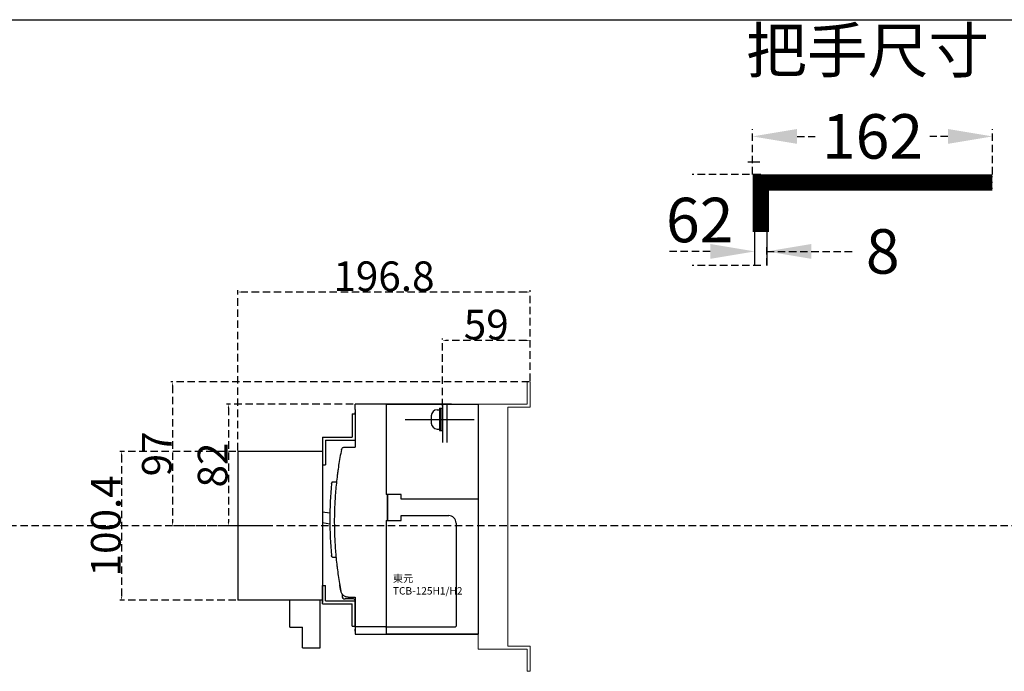
# Model space of a CAD drawing. Extents: x 540 to 26336, y -2682 to 3400.
# Drawn here: x 23106 to 23769, y -431 to 8 of the extents above; entities that cross this region are included whole.
import ezdxf

# ---------------------------------------------------------------- set-up
doc = ezdxf.new("R2010")
doc.units = 0
doc.header["$LTSCALE"] = 40
doc.header["$MEASUREMENT"] = 0
doc.linetypes.add('HIDDEN2', pattern=[0.1875, 0.125, -0.0625])
for name, color, linetype in [('LINE', 7, 'Continuous'), ('傳動', 6, 'Continuous'), ('尺寸', 1, 'HIDDEN2'), ('開關(東元)', 4, 'Continuous')]:
    doc.layers.add(name, color=color, linetype=linetype)
doc.layers.add('底板', color=7, linetype='Continuous', lineweight=13)
doc.styles.add('ARIAL', font='arial.ttf')
doc.styles.add('文字', font='txt')
doc.dimstyles.new('A', dxfattribs={"dimtxt": 30, "dimasz": 30, "dimexe": 5, "dimexo": 0, "dimgap": 10, "dimtad": 0, "dimtih": 1, "dimtoh": 1, "dimdec": 0, "dimdsep": 46, "dimtxsty": '文字', "dimcen": -0.3, "dimclrd": 1, "dimclre": 1, "dimclrt": 1, "dimadec": 0, "dimazin": 0, "dimtfac": 1, "dimtdec": 0, "dimtix": 1, "dimtofl": 0, "dimtmove": 1, "dimatfit": 3, "dimfxl": 1, "dimtolj": 1, "dimtzin": 0, "dimarcsym": 0})
doc.dimstyles.new('ISO-25_WS', dxfattribs={"dimtxt": 20, "dimasz": 2.5, "dimexe": 1.25, "dimexo": 0.625, "dimtad": 1, "dimdec": 1, "dimdsep": 46, "dimtxsty": 'Standard', "dimcen": 2.5, "dimadec": 0, "dimazin": 0, "dimtfac": 1, "dimtdec": 1, "dimtmove": 0, "dimatfit": 3, "dimfxl": 1, "dimtolj": 1, "dimtzin": 0, "dimarcsym": 0})

# ---------------------------------------------------------------- blocks, each defined once
blk = doc.blocks.new('*D1768')
at = {"layer": 'DEFPOINTS', "color": 0}
for p in [(23252.37, -175.85), (23449.17, -236.43), (23252.37, -283.19)]:
    blk.add_point(p, dxfattribs=at)
at = {"layer": '尺寸', "color": 0, "lineweight": -2}
for p, q in [((23252.37, -282.57), (23252.37, -174.6)), ((23446.67, -175.85), (23254.87, -175.85)), ((23449.17, -235.8), (23449.17, -174.6))]:
    blk.add_line(p, q, dxfattribs=at)
at = {"layer": '尺寸', "color": 0}
for points in [[(23254.87, -175.43), (23254.87, -176.27), (23252.37, -175.85)], [(23446.67, -176.27), (23446.67, -175.43), (23449.17, -175.85)]]:
    blk.add_solid(points, dxfattribs=at)
at = {"layer": '尺寸', "color": 0, "insert": (23350.77, -165.22), "char_height": 20, "attachment_point": 5}
blk.add_mtext('\\A1;196.8', dxfattribs=at)
blk = doc.blocks.new('*D1769')
at = {"layer": 'DEFPOINTS', "color": 0}
for p in [(23449.17, -236.43), (23208.48, -333.39), (23244.82, -333.39)]:
    blk.add_point(p, dxfattribs=at)
at = {"layer": '尺寸', "color": 0, "lineweight": -2}
for p, q in [((23448.54, -236.43), (23207.23, -236.43)), ((23208.48, -238.93), (23208.48, -330.89)), ((23244.19, -333.39), (23207.23, -333.39))]:
    blk.add_line(p, q, dxfattribs=at)
at = {"layer": '尺寸', "color": 0}
for points in [[(23208.9, -238.93), (23208.06, -238.93), (23208.48, -236.43)], [(23208.06, -330.89), (23208.9, -330.89), (23208.48, -333.39)]]:
    blk.add_solid(points, dxfattribs=at)
at = {"layer": '尺寸', "color": 0, "insert": (23197.86, -284.91), "char_height": 20, "attachment_point": 5, "rotation": 90}
blk.add_mtext('\\A1;97', dxfattribs=at)
blk = doc.blocks.new('*D1770')
at = {"layer": 'DEFPOINTS', "color": 0}
for p in [(23390.17, -208.43), (23449.17, -236.43), (23390.17, -253.43)]:
    blk.add_point(p, dxfattribs=at)
at = {"layer": '尺寸', "color": 0, "lineweight": -2}
for p, q in [((23390.17, -252.8), (23390.17, -207.18)), ((23446.67, -208.43), (23392.67, -208.43)), ((23449.17, -235.8), (23449.17, -207.18))]:
    blk.add_line(p, q, dxfattribs=at)
at = {"layer": '尺寸', "color": 0}
for points in [[(23392.67, -208.01), (23392.67, -208.84), (23390.17, -208.43)], [(23446.67, -208.84), (23446.67, -208.01), (23449.17, -208.43)]]:
    blk.add_solid(points, dxfattribs=at)
at = {"layer": '尺寸', "color": 0, "insert": (23419.67, -197.8), "char_height": 20, "attachment_point": 5}
blk.add_mtext('\\A1;59', dxfattribs=at)
blk = doc.blocks.new('*D1771')
at = {"layer": 'DEFPOINTS', "color": 0}
for p in [(23274.17, -283.19), (23174.15, -383.59), (23274.17, -383.59)]:
    blk.add_point(p, dxfattribs=at)
at = {"layer": '尺寸', "color": 0, "lineweight": -2}
for p, q in [((23273.54, -283.19), (23172.9, -283.19)), ((23174.15, -285.69), (23174.15, -381.09)), ((23273.54, -383.59), (23172.9, -383.59))]:
    blk.add_line(p, q, dxfattribs=at)
at = {"layer": '尺寸', "color": 0}
for points in [[(23174.57, -285.69), (23173.73, -285.69), (23174.15, -283.19)], [(23173.73, -381.09), (23174.57, -381.09), (23174.15, -383.59)]]:
    blk.add_solid(points, dxfattribs=at)
at = {"layer": '尺寸', "color": 0, "insert": (23163.52, -333.39), "char_height": 20, "attachment_point": 5, "rotation": 90}
blk.add_mtext('\\A1;100.4', dxfattribs=at)
blk = doc.blocks.new('*D1772')
at = {"layer": 'DEFPOINTS', "color": 0}
for p in [(23353.17, -251.43), (23246.07, -333.39), (23273.54, -333.39)]:
    blk.add_point(p, dxfattribs=at)
at = {"layer": '尺寸', "color": 0, "lineweight": -2}
for p, q in [((23352.54, -251.43), (23244.82, -251.43)), ((23246.07, -253.93), (23246.07, -330.89)), ((23272.92, -333.39), (23244.82, -333.39))]:
    blk.add_line(p, q, dxfattribs=at)
at = {"layer": '尺寸', "color": 0}
for points in [[(23246.48, -253.93), (23245.65, -253.93), (23246.07, -251.43)], [(23245.65, -330.89), (23246.48, -330.89), (23246.07, -333.39)]]:
    blk.add_solid(points, dxfattribs=at)
at = {"layer": '尺寸', "color": 0, "insert": (23235.44, -292.41), "char_height": 20, "attachment_point": 5, "rotation": 90}
blk.add_mtext('\\A1;82', dxfattribs=at)
blk = doc.blocks.new('*D1776')
at = {"layer": 'DEFPOINTS', "color": 0}
for p in [(23608.51, -148.48), (23600.51, -158.07), (23608.51, -158.07)]:
    blk.add_point(p, dxfattribs=at)
at = {"layer": '尺寸', "color": 1, "lineweight": -2}
for p, q in [((23600.51, -158.07), (23600.51, -143.48)), ((23608.51, -158.07), (23608.51, -143.48)), ((23570.51, -148.48), (23540.51, -148.48)), ((23608.51, -148.48), (23668.51, -148.48))]:
    blk.add_line(p, q, dxfattribs=at)
at = {"layer": '尺寸', "color": 1}
for points in [[(23570.51, -153.48), (23570.51, -143.48), (23600.51, -148.48)], [(23638.51, -143.48), (23638.51, -153.48), (23608.51, -148.48)]]:
    blk.add_solid(points, dxfattribs=at)
at = {"layer": '尺寸', "color": 1, "insert": (23686.67, -148.48), "char_height": 30, "attachment_point": 5, "style": '文字'}
blk.add_mtext('\\A1;8', dxfattribs=at)
blk = doc.blocks.new('*D1777')
at = {"layer": 'DEFPOINTS', "color": 0}
for p in [(23563.42, -96.57), (23604.51, -96.57), (23604.51, -158.07)]:
    blk.add_point(p, dxfattribs=at)
at = {"layer": '尺寸', "color": 1, "lineweight": -2}
for p, q in [((23604.51, -96.57), (23558.42, -96.57)), ((23604.51, -158.07), (23558.42, -158.07))]:
    blk.add_line(p, q, dxfattribs=at)
at = {"layer": '尺寸', "color": 1, "insert": (23563.42, -127.32), "char_height": 30, "attachment_point": 5, "style": '文字'}
blk.add_mtext('\\A1;62', dxfattribs=at)
blk = doc.blocks.new('*D1778')
at = {"layer": 'DEFPOINTS', "color": 0}
for p in [(23760.51, -70.99), (23599.01, -96.57), (23760.51, -96.57)]:
    blk.add_point(p, dxfattribs=at)
at = {"layer": '尺寸', "color": 1, "lineweight": -2}
for p, q in [((23599.01, -96.57), (23599.01, -65.99)), ((23760.51, -96.57), (23760.51, -65.99)), ((23629.01, -70.99), (23641.12, -70.99)), ((23730.51, -70.99), (23718.41, -70.99))]:
    blk.add_line(p, q, dxfattribs=at)
at = {"layer": '尺寸', "color": 1}
for points in [[(23629.01, -65.99), (23629.01, -75.99), (23599.01, -70.99)], [(23730.51, -75.99), (23730.51, -65.99), (23760.51, -70.99)]]:
    blk.add_solid(points, dxfattribs=at)
at = {"layer": '尺寸', "color": 1, "insert": (23679.76, -70.99), "char_height": 30, "attachment_point": 5, "style": '文字'}
blk.add_mtext('\\A1;162', dxfattribs=at)

msp = doc.modelspace()

# ---------------------------------------------------------------- linework, layer by layer
for p, q in [((23603.87081, -88.26211), (23595.87081, -88.26211)), ((23600.51374, -158.06854), (23600.51374, -98.06854)), ((23600.51374, -98.06854), (23760.51374, -98.06854)), ((23604.51374, -128.06854), (23604.51374, -98.06854)), ((23760.51374, -102.06854), (23600.51374, -102.06854)), ((23760.51374, -106.06854), (23608.51374, -106.06854)), ((23608.51374, -106.06854), (23608.51374, -158.06854))]:
    msp.add_line(p, q)
at = {"const_width": 11}
for points in [[(23604.51374, -135.45545), (23604.51374, -96.56854)], [(23600.51374, -102.06854), (23760.51374, -102.06854)]]:
    msp.add_lwpolyline(points, dxfattribs=at)
at = {"layer": 'LINE', "color": 7}
msp.add_line((21785.97584, 7.67859), (24092.95084, 7.67859), dxfattribs=at)
at = {"layer": '傳動', "extrusion": (0, 0, -1)}
for p, q in [((23329.36884, -257.92173), (23331.36884, -257.92173)), ((23329.36884, -257.92173), (23329.36884, -273.72173)), ((23331.36884, -257.92173), (23331.36884, -275.72173)), ((23309.36884, -273.72173), (23329.36884, -273.72173)), ((23309.36884, -273.72173), (23309.36884, -292.19151)), ((23311.36884, -275.72173), (23311.36884, -292.19151)), ((23311.36884, -275.72173), (23331.36884, -275.72173)), ((23309.36884, -292.19151), (23311.36884, -292.19151)), ((23309.36884, -373.60341), (23311.36884, -373.60341)), ((23309.36884, -385.90341), (23309.36884, -373.60341)), ((23311.36884, -383.90341), (23311.36884, -373.60341)), ((23311.36884, -383.90341), (23331.36884, -383.90341)), ((23331.36884, -400.90065), (23331.36884, -383.90341)), ((23309.36884, -385.90341), (23329.36884, -385.90341)), ((23329.36884, -400.90065), (23329.36884, -385.90341)), ((23329.36884, -400.90065), (23331.36884, -400.90065))]:
    msp.add_line(p, q, dxfattribs=at)
at = {"layer": '傳動'}
for p, q in [((23252.36884, -283.19151), (23252.36884, -383.59151)), ((23309.36884, -283.19151), (23252.36884, -283.19151)), ((23309.36884, -283.19151), (23309.36884, -383.59151)), ((23309.36884, -383.59151), (23252.36884, -383.59151)), ((23287.41846, -401.59151), (23287.41846, -383.59151)), ((23307.81846, -415.59151), (23307.81846, -383.59151)), ((23309.36884, -383.59151), (23309.36884, -385.15261)), ((23287.41846, -401.59151), (23295.91846, -401.59151)), ((23295.91846, -415.59151), (23295.91846, -401.59151)), ((23295.91846, -415.59151), (23307.81846, -415.59151))]:
    msp.add_line(p, q, dxfattribs=at)
at = {"layer": '尺寸'}
msp.add_line((23823.44766, -333.42872), (22029.836, -333.42872), dxfattribs=at)
at = {"layer": '底板'}
for p, q in [((23447.16884, -251.42692), (23447.16884, -236.42692)), ((23449.16884, -253.42692), (23449.16884, -236.42692)), ((23414.16884, -416.42692), (23414.16884, -251.42692)), ((23414.16884, -251.42692), (23447.16884, -251.42692)), ((23434.16884, -414.42692), (23434.16884, -253.42692)), ((23434.16884, -253.42692), (23449.16884, -253.42692)), ((23414.16884, -416.42692), (23447.16884, -416.42692)), ((23434.16884, -414.42692), (23449.16884, -414.42692)), ((23447.16884, -416.42692), (23447.16884, -431.42692)), ((23449.16884, -414.42692), (23449.16884, -431.42692)), ((23447.16884, -431.42692), (23449.16884, -431.42692))]:
    msp.add_line(p, q, dxfattribs=at)
at = {"layer": '開關(東元)', "lineweight": -3}
for p, q in [((23352.36884, -251.43208), (23331.36884, -251.43208)), ((23331.36885, -254.93208), (23331.36884, -251.43208)), ((23352.36884, -251.43208), (23352.36884, -251.93208)), ((23352.36884, -251.43208), (23414.16884, -251.43208)), ((23396.36885, -251.43208), (23352.36884, -251.43208)), ((23352.36884, -251.93208), (23352.36885, -254.93208)), ((23390.16879, -251.18208), (23390.16879, -277.18214)), ((23393.16879, -251.18208), (23393.16879, -277.18214)), ((23414.16884, -251.43208), (23414.16884, -252.43208)), ((23414.16884, -251.43208), (23414.16885, -328.93208)), ((23331.36885, -254.93208), (23331.36884, -256.93208)), ((23331.36884, -257.43208), (23331.36884, -256.93208)), ((23331.36884, -256.93208), (23331.36885, -267.43208)), ((23331.36884, -257.43206), (23331.36884, -270.63206)), ((23331.36884, -257.43208), (23331.36885, -270.63208)), ((23352.36885, -254.93208), (23352.36884, -256.43208)), ((23352.36885, -254.93208), (23352.36884, -256.43208)), ((23352.36884, -256.43208), (23352.36884, -257.43208)), ((23352.36884, -256.43208), (23352.36884, -257.43208)), ((23352.36884, -257.43208), (23352.36885, -312.23208)), ((23352.36884, -257.43208), (23352.36885, -311.73208)), ((23352.36885, -252.43208), (23352.36885, -254.93208)), ((23386.66878, -255.18209), (23389.16879, -255.18209)), ((23388.16878, -254.18209), (23388.16878, -269.18213)), ((23388.16878, -254.18209), (23390.16879, -254.18209)), ((23389.16879, -254.18209), (23389.16879, -269.18213)), ((23414.16884, -252.43208), (23414.16885, -254.93208)), ((23414.16885, -254.93208), (23414.16884, -256.43208)), ((23414.16884, -256.43208), (23414.16884, -257.43208)), ((23414.16884, -257.43208), (23414.16884, -315.03208)), ((23365.07219, -261.68211), (23411.60633, -261.68211)), ((23382.66877, -259.1821), (23382.66877, -264.18211)), ((23386.66878, -268.18212), (23389.16879, -268.18212)), ((23388.16878, -269.18213), (23390.16879, -269.18213)), ((23324.10787, -280.43208), (23331.36885, -280.43208)), ((23331.36885, -279.23208), (23331.36885, -280.43208)), ((23318.81761, -303.93208), (23316.09452, -303.93208)), ((23362.36884, -312.23208), (23352.36885, -312.23208)), ((23353.26884, -329.83208), (23353.26884, -312.23208)), ((23353.36885, -315.63083), (23353.26884, -315.44162)), ((23353.36884, -312.73208), (23353.36884, -312.23208)), ((23353.36884, -329.33208), (23353.36884, -312.73208)), ((23362.36884, -315.53208), (23362.36884, -312.23208)), ((23414.16884, -315.53208), (23362.36884, -315.53208)), ((23414.16884, -315.03208), (23414.16884, -315.53208)), ((23414.16884, -315.53208), (23414.16884, -316.03208)), ((23414.16884, -316.03208), (23414.16885, -406.41188)), ((23309.36884, -323.96767), (23314.40907, -324.6889)), ((23314.38873, -332.34167), (23309.36884, -331.37862)), ((23352.36885, -329.83208), (23352.36884, -400.43208)), ((23352.36885, -330.33208), (23352.36884, -400.43208)), ((23352.36885, -329.83208), (23362.36884, -329.83208)), ((23353.26884, -326.93208), (23353.36885, -326.93208)), ((23353.26884, -327.13208), (23353.36885, -327.13208)), ((23353.36884, -329.83208), (23353.36884, -329.33208)), ((23362.36884, -329.83208), (23362.36884, -326.53208)), ((23362.36884, -326.53208), (23394.36884, -326.53208)), ((23399.36884, -331.53208), (23399.36884, -400.43208)), ((23315.55732, -353.47955), (23315.55721, -353.57772)), ((23316.09452, -354.43208), (23318.53476, -354.43208)), ((23322.56885, -379.24907), (23322.56884, -380.63208)), ((23330.36884, -382.63208), (23324.56884, -382.63208)), ((23326.67826, -381.43208), (23331.36885, -381.43208)), ((23331.36885, -381.43208), (23331.36884, -401.54973)), ((23331.36885, -390.43208), (23331.36884, -406.43208)), ((23331.36884, -400.93206), (23331.36884, -400.43206)), ((23331.36884, -400.93208), (23331.36884, -400.43208)), ((23331.36884, -400.93208), (23331.36885, -402.93208)), ((23331.36884, -404.43208), (23331.36885, -402.93208)), ((23352.36884, -401.43208), (23331.86884, -401.43208)), ((23352.36884, -400.43208), (23352.36884, -401.43208)), ((23352.36884, -400.43208), (23352.36884, -401.43208)), ((23352.36884, -401.43208), (23398.86884, -401.43208)), ((23352.36884, -401.93208), (23352.36884, -401.43208)), ((23352.36884, -401.93208), (23352.36885, -402.93208)), ((23352.36884, -401.93208), (23352.36885, -402.93208)), ((23352.36885, -402.93208), (23352.36884, -405.93208)), ((23352.36885, -402.93208), (23352.36885, -405.43208)), ((23399.36884, -400.43208), (23399.36884, -400.93208)), ((23331.36884, -406.43208), (23352.36884, -406.43208)), ((23331.36885, -406.43208), (23352.36884, -406.43208)), ((23352.36884, -405.93208), (23352.36884, -406.43208)), ((23352.36884, -406.43208), (23414.16884, -406.43208)), ((23396.36885, -406.43208), (23352.36884, -406.43208)), ((23352.36884, -406.43208), (23414.16884, -406.43208)), ((23414.16884, -406.43208), (23391.96884, -406.43208)), ((23414.16884, -406.41188), (23414.16884, -406.43208))]:
    msp.add_line(p, q, dxfattribs=at)
at = {"layer": '開關(東元)', "lineweight": -3, "flags": 128}
msp.add_lwpolyline([(23315.55725, -304.78605), (23315.55534, -304.83025), (23315.55732, -304.88461)], dxfattribs=at)
at = {"layer": '開關(東元)', "lineweight": -3}
for centre, radius, start, end in [((23386.66878, -259.1821), 4.00001, 90, 180), ((23386.66878, -264.18211), 4.00001, 180, 270), ((23565.36884, -329.18208), 251, 174.44470254, 185.55529746), ((23394.36884, -331.53208), 5, 0, 90), ((23324.56884, -380.63208), 2, 180, 270), ((23330.36884, -383.63208), 1, 0, 90), ((23331.86884, -400.93208), 0.5, 180, 270), ((23398.86884, -400.93208), 0.5, 270, 0)]:
    msp.add_arc(centre, radius, start, end, dxfattribs=at)
for points, knots in [([(23331.36885, -270.63208), (23331.36885, -270.64652), (23331.36885, -270.67539), (23331.36885, -270.91792), (23331.36885, -271.31062), (23331.36885, -271.87004), (23331.36885, -272.55746), (23331.36885, -273.32122), (23331.36885, -274.12131), (23331.36885, -274.93191), (23331.36885, -275.74267), (23331.36885, -276.54279), (23331.36885, -277.30671), (23331.36885, -277.99413), (23331.36885, -278.55355), (23331.36885, -278.94617), (23331.36885, -279.18885), (23331.36885, -279.21767), (23331.36885, -279.23208)], [0, 0, 0, 0, 0.060015273, 0.120009568, 0.184321923, 0.249999439, 0.315676177, 0.379988533, 0.439974518, 0.499999828, 0.559985418, 0.620011067, 0.684322932, 0.750000099, 0.815677267, 0.879989622, 0.939964979, 1, 1, 1, 1]), ([(23322.14609, -282.04296), (23321.49302, -285.56385), (23320.18687, -292.60562), (23318.80521, -303.26262), (23317.84995, -313.96378), (23317.36382, -324.69755), (23317.33764, -335.37787), (23317.76194, -345.98614), (23318.6364, -356.50165), (23319.9224, -366.97715), (23321.15158, -373.90289), (23321.76618, -377.36575)], [0, 0, 0, 0, 0.111999906, 0.223999771, 0.335999611, 0.447999484, 0.559999345, 0.669999506, 0.779999672, 0.889999837, 1, 1, 1, 1]), ([(23322.14609, -282.04296), (23322.2132, -281.82243), (23322.34742, -281.38136), (23322.81621, -280.85905), (23323.41974, -280.50084), (23323.87849, -280.455), (23324.10787, -280.43208)], [0, 0, 0, 0, 0.249999371, 0.50000082, 0.750000819, 1, 1, 1, 1]), ([(23315.54773, -304.88368), (23315.55412, -304.81816), (23315.5669, -304.68709), (23315.58323, -304.52138), (23315.59473, -304.40523), (23315.59623, -304.39018), (23315.59697, -304.38268)], [0, 0, 0, 0, 0.25031636, 0.500783628, 0.75115338, 1, 1, 1, 1]), ([(23316.09452, -303.93208), (23316.03313, -303.93867), (23315.91036, -303.95183), (23315.75204, -304.05391), (23315.63482, -304.20137), (23315.60959, -304.32224), (23315.59697, -304.38268)], [0, 0, 0, 0, 0.250003315, 0.500002391, 0.750002517, 1, 1, 1, 1]), ([(23315.59697, -353.98148), (23315.59622, -353.9739), (23315.59471, -353.95873), (23315.58316, -353.84215), (23315.56686, -353.67656), (23315.5541, -353.54577), (23315.54773, -353.48049)], [0, 0, 0, 0, 0.250049093, 0.500233861, 0.750525798, 1, 1, 1, 1]), ([(23316.09452, -354.43208), (23316.03313, -354.4255), (23315.91036, -354.41234), (23315.75204, -354.31025), (23315.63482, -354.16279), (23315.60959, -354.04192), (23315.59697, -353.98148)], [0, 0, 0, 0, 0.250002598, 0.500001957, 0.749999721, 1, 1, 1, 1]), ([(23319.00198, -359.21136), (23319.0048, -359.23599), (23319.01031, -359.28397), (23319.02238, -359.38835), (23319.02825, -359.43915)], [0, 0, 0, 0, 0.513311702, 1, 1, 1, 1]), ([(23319.02825, -359.43915), (23319.03697, -359.51431), (23319.05475, -359.66758), (23319.10564, -360.10188), (23319.15058, -360.47578), (23319.1821, -360.73809)], [0, 0, 0, 0, 0.223139118, 0.45497273, 1, 1, 1, 1]), ([(23319.1821, -360.73809), (23319.20258, -360.90635), (23319.24159, -361.22697), (23319.28993, -361.61599), (23319.32413, -361.88878), (23319.34646, -362.0657), (23319.36315, -362.19715), (23319.37901, -362.32182), (23319.38076, -362.33544), (23319.38199, -362.34503)], [0, 0, 0, 0, 0.202782238, 0.386414484, 0.488517986, 0.58696455, 0.675824419, 0.772066736, 1, 1, 1, 1]), ([(23326.67826, -381.43208), (23326.39015, -381.41767), (23325.81393, -381.38884), (23324.97539, -381.15791), (23324.18754, -380.79683), (23323.47415, -380.30273), (23322.8555, -379.69417), (23322.35363, -378.98762), (23321.97015, -378.20696), (23321.83421, -377.64627), (23321.76624, -377.36592)], [0, 0, 0, 0, 0.125000205, 0.250000184, 0.375000182, 0.500000061, 0.624999995, 0.74999986, 0.874999988, 1, 1, 1, 1])]:
    msp.add_open_spline(points, degree=3, knots=knots, dxfattribs=at)
for points in [[(23319.62122, -297.19937), (23319.46376, -298.38585)], [(23319.52565, -297.91953), (23319.50801, -298.04798)], [(23319.6773, -296.78706), (23319.62122, -297.19937)], [(23319.8256, -295.72044), (23319.6773, -296.78706)], [(23319.88418, -295.30819), (23319.8256, -295.72044)], [(23315.56657, -304.88551), (23315.54773, -304.88368)], [(23319.46376, -298.38585), (23319.41039, -298.79822)], [(23315.56644, -353.47867), (23315.54773, -353.48049)], [(23319.00198, -359.21136), (23318.99669, -359.16532)], [(23321.76621, -377.36592), (23320.94764, -372.83208)]]:
    msp.add_open_spline(points, degree=1, dxfattribs=at)

# ---------------------------------------------------------------- texts
at = {"attachment_point": 1}
for s, insert, char_height, width, style in [('{\\H0.6x;把手尺寸}', (23594.60488, 1.99558), 50, 501.0964966, '文字'), ('{\\fPMingLiU|b0|i0|c136|p18;\\C4;東元\\fArial|b0|i0|c0|p34;\\PTCB-125H1/H2}', (23356.83408, -366.36827), 5, 20.3385176, 'ARIAL')]:
    msp.add_mtext(s, dxfattribs=dict(at, insert=insert, char_height=char_height, width=width, style=style))

# ---------------------------------------------------------------- dimensions: what is measured, and where the dimension line sits
at = {"layer": '尺寸'}
for base, p1, p2, dimstyle, picture, middle in [((23760.5137395043, -70.9906396159), (23599.0137395043, -96.5685449714), (23760.5137395043, -96.5685449714), 'A', '*D1778', (23679.7637395043, -70.9906396159)), ((23252.36884, -175.84944), (23449.16884, -236.42692), (23252.36884, -283.19153), 'ISO-25_WS', '*D1768', (23350.76884, -165.22444)), ((23390.16884, -208.42763), (23449.16884, -236.42692), (23390.16884, -253.42692), 'ISO-25_WS', '*D1770', (23419.66884, -197.80263))]:
    dim = msp.add_linear_dim(base=base, p1=p1, p2=p2, dimstyle=dimstyle, dxfattribs=at)
    dim.commit()
    dim.dimension.update_dxf_attribs({"geometry": picture, "text_midpoint": middle})
dim = msp.add_linear_dim(base=(23563.4215366322, -96.5685449714), p1=(23604.5137395043, -158.0685449714), p2=(23604.5137395043, -96.5685449714), angle=90, dimstyle='A', dxfattribs=at)
dim.commit()
dim.dimension.update_dxf_attribs({"geometry": '*D1777', "text_midpoint": (23563.4215366322, -127.3185449714), "dimtype": 160})
dim = msp.add_linear_dim(base=(23608.51374, -148.47823), p1=(23600.51374, -158.06854), p2=(23608.51374, -158.06854), dimstyle='A', dxfattribs=at)
dim.commit()
dim.dimension.update_dxf_attribs({"geometry": '*D1776', "text_midpoint": (23686.66781, -148.47823), "dimtype": 160})
for base, p1, p2, picture, middle in [((23208.48046, -333.39153), (23449.16884, -236.42692), (23244.81645, -333.39153), '*D1769', (23197.85546, -284.90922)), ((23246.06645, -333.39153), (23353.16884, -251.43208), (23273.54384, -333.39153), '*D1772', (23235.44145, -292.41181)), ((23174.1485, -383.59153), (23274.16884, -283.19153), (23274.16884, -383.59153), '*D1771', (23163.5235, -333.39153))]:
    dim = msp.add_linear_dim(base=base, p1=p1, p2=p2, angle=90, dimstyle='ISO-25_WS', dxfattribs=at)
    dim.commit()
    dim.dimension.update_dxf_attribs({"geometry": picture, "text_midpoint": middle})

doc.saveas('drawing.dxf')
